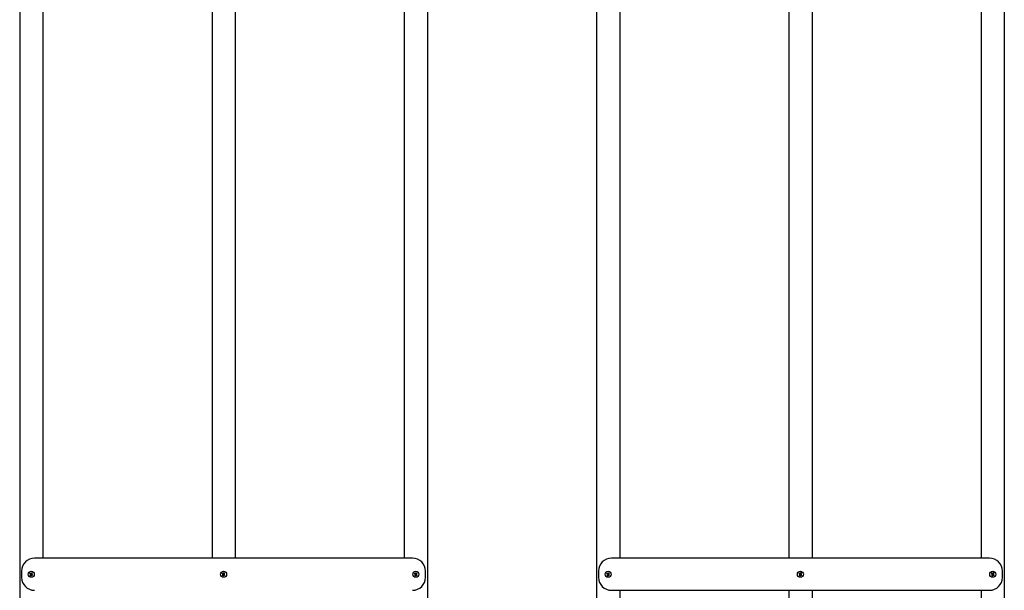
# Model space of a CAD drawing. Units: millimetres. Extents: x 3 to 417, y 3 to 294.
# Drawn here: x 82 to 113, y 127 to 145 of the extents above; entities that cross this region are included whole.
import ezdxf

# ---------------------------------------------------------------- set-up
doc = ezdxf.new("R2010")
doc.units = ezdxf.units.MM

msp = doc.modelspace()

# ---------------------------------------------------------------- linework, layer by layer
at = {"color": 7, "linetype": 'Continuous', "lineweight": 25}
for p, q in [((82.172, 162.151), (82.172, 92.551)), ((82.892, 162.151), (82.892, 127.851)), ((88.172, 162.151), (88.172, 127.851)), ((88.892, 162.151), (88.892, 127.851)), ((94.172, 162.151), (94.172, 127.851)), ((94.892, 162.151), (94.892, 92.551)), ((100.172, 162.151), (100.172, 92.551)), ((100.892, 162.151), (100.892, 127.851)), ((106.172, 162.151), (106.172, 127.851)), ((106.892, 162.151), (106.892, 127.851)), ((112.172, 162.151), (112.172, 127.851)), ((112.892, 162.151), (112.892, 92.551)), ((94.432, 127.851), (82.632, 127.851)), ((112.432, 127.851), (100.632, 127.851)), ((82.232, 127.451), (82.232, 127.251)), ((82.497, 127.384), (82.488, 127.37)), ((82.499, 127.316), (82.513, 127.307)), ((82.508, 127.358), (82.5, 127.363)), ((82.507, 127.328), (82.512, 127.336)), ((82.508, 127.376), (82.516, 127.371)), ((82.514, 127.349), (82.527, 127.369)), ((82.534, 127.333), (82.515, 127.346)), ((82.526, 127.327), (82.52, 127.319)), ((82.53, 127.369), (82.549, 127.357)), ((82.55, 127.354), (82.537, 127.334)), ((82.538, 127.376), (82.544, 127.384)), ((82.556, 127.326), (82.548, 127.332)), ((82.565, 127.387), (82.551, 127.395)), ((82.557, 127.375), (82.552, 127.367)), ((82.556, 127.345), (82.564, 127.34)), ((82.567, 127.319), (82.576, 127.332)), ((88.497, 127.384), (88.488, 127.37)), ((88.499, 127.316), (88.513, 127.307)), ((88.508, 127.358), (88.5, 127.363)), ((88.507, 127.328), (88.512, 127.336)), ((88.508, 127.376), (88.516, 127.371)), ((88.514, 127.349), (88.527, 127.369)), ((88.534, 127.333), (88.515, 127.346)), ((88.526, 127.327), (88.52, 127.319)), ((88.53, 127.369), (88.549, 127.357)), ((88.55, 127.354), (88.537, 127.334)), ((88.538, 127.376), (88.544, 127.384)), ((88.556, 127.326), (88.548, 127.332)), ((88.565, 127.387), (88.551, 127.395)), ((88.557, 127.375), (88.552, 127.367)), ((88.556, 127.345), (88.564, 127.34)), ((88.567, 127.319), (88.576, 127.332)), ((94.497, 127.384), (94.488, 127.37)), ((94.499, 127.316), (94.513, 127.307)), ((94.508, 127.358), (94.5, 127.363)), ((94.507, 127.328), (94.512, 127.336)), ((94.508, 127.376), (94.516, 127.371)), ((94.514, 127.349), (94.527, 127.369)), ((94.534, 127.333), (94.515, 127.346)), ((94.526, 127.327), (94.52, 127.319)), ((94.53, 127.369), (94.549, 127.357)), ((94.55, 127.354), (94.537, 127.334)), ((94.538, 127.376), (94.544, 127.384)), ((94.556, 127.326), (94.548, 127.332)), ((94.565, 127.387), (94.551, 127.395)), ((94.557, 127.375), (94.552, 127.367)), ((94.556, 127.345), (94.564, 127.34)), ((94.567, 127.319), (94.576, 127.332)), ((94.832, 127.251), (94.832, 127.451)), ((100.232, 127.451), (100.232, 127.251)), ((100.497, 127.384), (100.488, 127.37)), ((100.499, 127.316), (100.513, 127.307)), ((100.508, 127.358), (100.5, 127.363)), ((100.507, 127.328), (100.512, 127.336)), ((100.508, 127.376), (100.516, 127.371)), ((100.514, 127.349), (100.527, 127.369)), ((100.534, 127.333), (100.515, 127.346)), ((100.526, 127.327), (100.52, 127.319)), ((100.53, 127.369), (100.549, 127.357)), ((100.55, 127.354), (100.537, 127.334)), ((100.538, 127.376), (100.544, 127.384)), ((100.556, 127.326), (100.548, 127.332)), ((100.565, 127.387), (100.551, 127.395)), ((100.557, 127.375), (100.552, 127.367)), ((100.556, 127.345), (100.564, 127.34)), ((100.567, 127.319), (100.576, 127.332)), ((106.497, 127.384), (106.488, 127.37)), ((106.499, 127.316), (106.513, 127.307)), ((106.508, 127.358), (106.5, 127.363)), ((106.507, 127.328), (106.512, 127.336)), ((106.508, 127.376), (106.516, 127.371)), ((106.514, 127.349), (106.527, 127.369)), ((106.534, 127.333), (106.515, 127.346)), ((106.526, 127.327), (106.52, 127.319)), ((106.53, 127.369), (106.549, 127.357)), ((106.55, 127.354), (106.537, 127.334)), ((106.538, 127.376), (106.544, 127.384)), ((106.556, 127.326), (106.548, 127.332)), ((106.565, 127.387), (106.551, 127.395)), ((106.557, 127.375), (106.552, 127.367)), ((106.556, 127.345), (106.564, 127.34)), ((106.567, 127.319), (106.576, 127.332)), ((112.497, 127.384), (112.488, 127.37)), ((112.499, 127.316), (112.513, 127.307)), ((112.508, 127.358), (112.5, 127.363)), ((112.507, 127.328), (112.512, 127.336)), ((112.508, 127.376), (112.516, 127.371)), ((112.514, 127.349), (112.527, 127.369)), ((112.534, 127.333), (112.515, 127.346)), ((112.526, 127.327), (112.52, 127.319)), ((112.53, 127.369), (112.549, 127.357)), ((112.55, 127.354), (112.537, 127.334)), ((112.538, 127.376), (112.544, 127.384)), ((112.556, 127.326), (112.548, 127.332)), ((112.565, 127.387), (112.551, 127.395)), ((112.557, 127.375), (112.552, 127.367)), ((112.556, 127.345), (112.564, 127.34)), ((112.567, 127.319), (112.576, 127.332)), ((112.832, 127.251), (112.832, 127.451)), ((100.632, 126.851), (112.432, 126.851)), ((100.892, 126.851), (100.892, 92.551)), ((106.172, 126.851), (106.172, 92.551)), ((106.892, 126.851), (106.892, 92.551)), ((112.172, 126.851), (112.172, 92.551))]:
    msp.add_line(p, q, dxfattribs=at)
for centre in [(82.532, 127.351), (88.532, 127.351), (94.532, 127.351), (100.532, 127.351), (106.532, 127.351), (112.532, 127.351)]:
    msp.add_circle(centre, 0.095, dxfattribs=at)
for centre, radius, start, end in [((82.632, 127.451), 0.4, 90, 180), ((94.432, 127.451), 0.4, 0, 90), ((100.632, 127.451), 0.4, 90, 180), ((112.432, 127.451), 0.4, 0, 90), ((82.632, 127.251), 0.4, 180, 270), ((82.532, 127.351), 0.0345, 160.2477, 223.437), ((82.532, 127.351), 0.0345, 70.2477, 133.437), ((82.499, 127.344), 0.016, 326.8424, 56.8424), ((82.525, 127.385), 0.016, 236.8424, 326.8424), ((82.532, 127.351), 0.0345, 250.2477, 313.437), ((82.539, 127.318), 0.016, 56.8424, 146.8424), ((82.565, 127.358), 0.016, 146.8424, 236.8424), ((82.532, 127.351), 0.0345, 340.2477, 43.437), ((88.532, 127.351), 0.0345, 160.2477, 223.437), ((88.532, 127.351), 0.0345, 70.2477, 133.437), ((88.499, 127.344), 0.016, 326.8424, 56.8424), ((88.525, 127.385), 0.016, 236.8424, 326.8424), ((88.532, 127.351), 0.0345, 250.2477, 313.437), ((88.539, 127.318), 0.016, 56.8424, 146.8424), ((88.565, 127.358), 0.016, 146.8424, 236.8424), ((88.532, 127.351), 0.0345, 340.2477, 43.437), ((94.432, 127.251), 0.4, 270, 0), ((94.532, 127.351), 0.0345, 160.2477, 223.437), ((94.532, 127.351), 0.0345, 70.2477, 133.437), ((94.499, 127.344), 0.016, 326.8424, 56.8424), ((94.525, 127.385), 0.016, 236.8424, 326.8424), ((94.532, 127.351), 0.0345, 250.2477, 313.437), ((94.539, 127.318), 0.016, 56.8424, 146.8424), ((94.565, 127.358), 0.016, 146.8424, 236.8424), ((94.532, 127.351), 0.0345, 340.2477, 43.437), ((100.632, 127.251), 0.4, 180, 270), ((100.532, 127.351), 0.0345, 160.2477, 223.437), ((100.532, 127.351), 0.0345, 70.2477, 133.437), ((100.499, 127.344), 0.016, 326.8424, 56.8424), ((100.525, 127.385), 0.016, 236.8424, 326.8424), ((100.532, 127.351), 0.0345, 250.2477, 313.437), ((100.539, 127.318), 0.016, 56.8424, 146.8424), ((100.565, 127.358), 0.016, 146.8424, 236.8424), ((100.532, 127.351), 0.0345, 340.2477, 43.437), ((106.532, 127.351), 0.0345, 160.2477, 223.437), ((106.532, 127.351), 0.0345, 70.2477, 133.437), ((106.499, 127.344), 0.016, 326.8424, 56.8424), ((106.525, 127.385), 0.016, 236.8424, 326.8424), ((106.532, 127.351), 0.0345, 250.2477, 313.437), ((106.539, 127.318), 0.016, 56.8424, 146.8424), ((106.565, 127.358), 0.016, 146.8424, 236.8424), ((106.532, 127.351), 0.0345, 340.2477, 43.437), ((112.432, 127.251), 0.4, 270, 0), ((112.532, 127.351), 0.0345, 160.2477, 223.437), ((112.532, 127.351), 0.0345, 70.2477, 133.437), ((112.499, 127.344), 0.016, 326.8424, 56.8424), ((112.525, 127.385), 0.016, 236.8424, 326.8424), ((112.532, 127.351), 0.0345, 250.2477, 313.437), ((112.539, 127.318), 0.016, 56.8424, 146.8424), ((112.565, 127.358), 0.016, 146.8424, 236.8424), ((112.532, 127.351), 0.0345, 340.2477, 43.437)]:
    msp.add_arc(centre, radius, start, end, dxfattribs=at)
for points, knots in [([(82.488, 127.37), (82.491, 127.369), (82.495, 127.366), (82.499, 127.364), (82.5, 127.363)], [0, 0, 0, 0, 0.7599739, 1, 1, 1, 1]), ([(82.508, 127.376), (82.507, 127.377), (82.503, 127.38), (82.5, 127.382), (82.497, 127.384)], [0, 0, 0, 0, 0.240026, 1, 1, 1, 1]), ([(82.507, 127.328), (82.506, 127.327), (82.504, 127.323), (82.501, 127.319), (82.499, 127.316)], [0, 0, 0, 0, 0.240026, 1, 1, 1, 1]), ([(82.513, 127.307), (82.515, 127.31), (82.517, 127.314), (82.52, 127.318), (82.52, 127.319)], [0, 0, 0, 0, 0.759974, 1, 1, 1, 1]), ([(82.551, 127.395), (82.549, 127.392), (82.547, 127.389), (82.544, 127.385), (82.544, 127.384)], [0, 0, 0, 0, 0.759974, 1, 1, 1, 1]), ([(82.556, 127.326), (82.557, 127.326), (82.56, 127.323), (82.564, 127.321), (82.567, 127.319)], [0, 0, 0, 0, 0.240026, 1, 1, 1, 1]), ([(82.557, 127.375), (82.558, 127.376), (82.56, 127.38), (82.563, 127.384), (82.565, 127.387)], [0, 0, 0, 0, 0.240026, 1, 1, 1, 1]), ([(82.576, 127.332), (82.573, 127.334), (82.569, 127.337), (82.565, 127.339), (82.564, 127.34)], [0, 0, 0, 0, 0.759974, 1, 1, 1, 1]), ([(88.488, 127.37), (88.491, 127.369), (88.495, 127.366), (88.499, 127.364), (88.5, 127.363)], [0, 0, 0, 0, 0.7599739, 1, 1, 1, 1]), ([(88.508, 127.376), (88.507, 127.377), (88.503, 127.38), (88.5, 127.382), (88.497, 127.384)], [0, 0, 0, 0, 0.240026, 1, 1, 1, 1]), ([(88.507, 127.328), (88.506, 127.327), (88.504, 127.323), (88.501, 127.319), (88.499, 127.316)], [0, 0, 0, 0, 0.240026, 1, 1, 1, 1]), ([(88.513, 127.307), (88.515, 127.31), (88.517, 127.314), (88.52, 127.318), (88.52, 127.319)], [0, 0, 0, 0, 0.759974, 1, 1, 1, 1]), ([(88.551, 127.395), (88.549, 127.392), (88.547, 127.389), (88.544, 127.385), (88.544, 127.384)], [0, 0, 0, 0, 0.759974, 1, 1, 1, 1]), ([(88.556, 127.326), (88.557, 127.326), (88.56, 127.323), (88.564, 127.321), (88.567, 127.319)], [0, 0, 0, 0, 0.240026, 1, 1, 1, 1]), ([(88.557, 127.375), (88.558, 127.376), (88.56, 127.38), (88.563, 127.384), (88.565, 127.387)], [0, 0, 0, 0, 0.240026, 1, 1, 1, 1]), ([(88.576, 127.332), (88.573, 127.334), (88.569, 127.337), (88.565, 127.339), (88.564, 127.34)], [0, 0, 0, 0, 0.759974, 1, 1, 1, 1]), ([(94.488, 127.37), (94.491, 127.369), (94.495, 127.366), (94.499, 127.364), (94.5, 127.363)], [0, 0, 0, 0, 0.7599739, 1, 1, 1, 1]), ([(94.508, 127.376), (94.507, 127.377), (94.503, 127.38), (94.5, 127.382), (94.497, 127.384)], [0, 0, 0, 0, 0.240026, 1, 1, 1, 1]), ([(94.507, 127.328), (94.506, 127.327), (94.504, 127.323), (94.501, 127.319), (94.499, 127.316)], [0, 0, 0, 0, 0.240026, 1, 1, 1, 1]), ([(94.513, 127.307), (94.515, 127.31), (94.517, 127.314), (94.52, 127.318), (94.52, 127.319)], [0, 0, 0, 0, 0.759974, 1, 1, 1, 1]), ([(94.551, 127.395), (94.549, 127.392), (94.547, 127.389), (94.544, 127.385), (94.544, 127.384)], [0, 0, 0, 0, 0.759974, 1, 1, 1, 1]), ([(94.556, 127.326), (94.557, 127.326), (94.56, 127.323), (94.564, 127.321), (94.567, 127.319)], [0, 0, 0, 0, 0.240026, 1, 1, 1, 1]), ([(94.557, 127.375), (94.558, 127.376), (94.56, 127.38), (94.563, 127.384), (94.565, 127.387)], [0, 0, 0, 0, 0.240026, 1, 1, 1, 1]), ([(94.576, 127.332), (94.573, 127.334), (94.569, 127.337), (94.565, 127.339), (94.564, 127.34)], [0, 0, 0, 0, 0.759974, 1, 1, 1, 1]), ([(100.488, 127.37), (100.491, 127.369), (100.495, 127.366), (100.499, 127.364), (100.5, 127.363)], [0, 0, 0, 0, 0.7599739, 1, 1, 1, 1]), ([(100.508, 127.376), (100.507, 127.377), (100.503, 127.38), (100.5, 127.382), (100.497, 127.384)], [0, 0, 0, 0, 0.240026, 1, 1, 1, 1]), ([(100.507, 127.328), (100.506, 127.327), (100.504, 127.323), (100.501, 127.319), (100.499, 127.316)], [0, 0, 0, 0, 0.240026, 1, 1, 1, 1]), ([(100.513, 127.307), (100.515, 127.31), (100.517, 127.314), (100.52, 127.318), (100.52, 127.319)], [0, 0, 0, 0, 0.759974, 1, 1, 1, 1]), ([(100.551, 127.395), (100.549, 127.392), (100.547, 127.389), (100.544, 127.385), (100.544, 127.384)], [0, 0, 0, 0, 0.759974, 1, 1, 1, 1]), ([(100.556, 127.326), (100.557, 127.326), (100.56, 127.323), (100.564, 127.321), (100.567, 127.319)], [0, 0, 0, 0, 0.240026, 1, 1, 1, 1]), ([(100.557, 127.375), (100.558, 127.376), (100.56, 127.38), (100.563, 127.384), (100.565, 127.387)], [0, 0, 0, 0, 0.240026, 1, 1, 1, 1]), ([(100.576, 127.332), (100.573, 127.334), (100.569, 127.337), (100.565, 127.339), (100.564, 127.34)], [0, 0, 0, 0, 0.759974, 1, 1, 1, 1]), ([(106.488, 127.37), (106.491, 127.369), (106.495, 127.366), (106.499, 127.364), (106.5, 127.363)], [0, 0, 0, 0, 0.7599739, 1, 1, 1, 1]), ([(106.508, 127.376), (106.507, 127.377), (106.503, 127.38), (106.5, 127.382), (106.497, 127.384)], [0, 0, 0, 0, 0.240026, 1, 1, 1, 1]), ([(106.507, 127.328), (106.506, 127.327), (106.504, 127.323), (106.501, 127.319), (106.499, 127.316)], [0, 0, 0, 0, 0.240026, 1, 1, 1, 1]), ([(106.513, 127.307), (106.515, 127.31), (106.517, 127.314), (106.52, 127.318), (106.52, 127.319)], [0, 0, 0, 0, 0.759974, 1, 1, 1, 1]), ([(106.551, 127.395), (106.549, 127.392), (106.547, 127.389), (106.544, 127.385), (106.544, 127.384)], [0, 0, 0, 0, 0.759974, 1, 1, 1, 1]), ([(106.556, 127.326), (106.557, 127.326), (106.56, 127.323), (106.564, 127.321), (106.567, 127.319)], [0, 0, 0, 0, 0.240026, 1, 1, 1, 1]), ([(106.557, 127.375), (106.558, 127.376), (106.56, 127.38), (106.563, 127.384), (106.565, 127.387)], [0, 0, 0, 0, 0.240026, 1, 1, 1, 1]), ([(106.576, 127.332), (106.573, 127.334), (106.569, 127.337), (106.565, 127.339), (106.564, 127.34)], [0, 0, 0, 0, 0.759974, 1, 1, 1, 1]), ([(112.488, 127.37), (112.491, 127.369), (112.495, 127.366), (112.499, 127.364), (112.5, 127.363)], [0, 0, 0, 0, 0.759974, 1, 1, 1, 1]), ([(112.508, 127.376), (112.507, 127.377), (112.503, 127.38), (112.5, 127.382), (112.497, 127.384)], [0, 0, 0, 0, 0.240026, 1, 1, 1, 1]), ([(112.507, 127.328), (112.506, 127.327), (112.504, 127.323), (112.501, 127.319), (112.499, 127.316)], [0, 0, 0, 0, 0.240026, 1, 1, 1, 1]), ([(112.513, 127.307), (112.515, 127.31), (112.517, 127.314), (112.52, 127.318), (112.52, 127.319)], [0, 0, 0, 0, 0.759974, 1, 1, 1, 1]), ([(112.551, 127.395), (112.549, 127.392), (112.547, 127.389), (112.544, 127.385), (112.544, 127.384)], [0, 0, 0, 0, 0.7599739, 1, 1, 1, 1]), ([(112.556, 127.326), (112.557, 127.326), (112.56, 127.323), (112.564, 127.321), (112.567, 127.319)], [0, 0, 0, 0, 0.240026, 1, 1, 1, 1]), ([(112.557, 127.375), (112.558, 127.376), (112.56, 127.38), (112.563, 127.384), (112.565, 127.387)], [0, 0, 0, 0, 0.240026, 1, 1, 1, 1]), ([(112.576, 127.332), (112.573, 127.334), (112.569, 127.337), (112.565, 127.339), (112.564, 127.34)], [0, 0, 0, 0, 0.759974, 1, 1, 1, 1])]:
    msp.add_open_spline(points, degree=3, knots=knots, dxfattribs=at)

doc.saveas('drawing.dxf')
